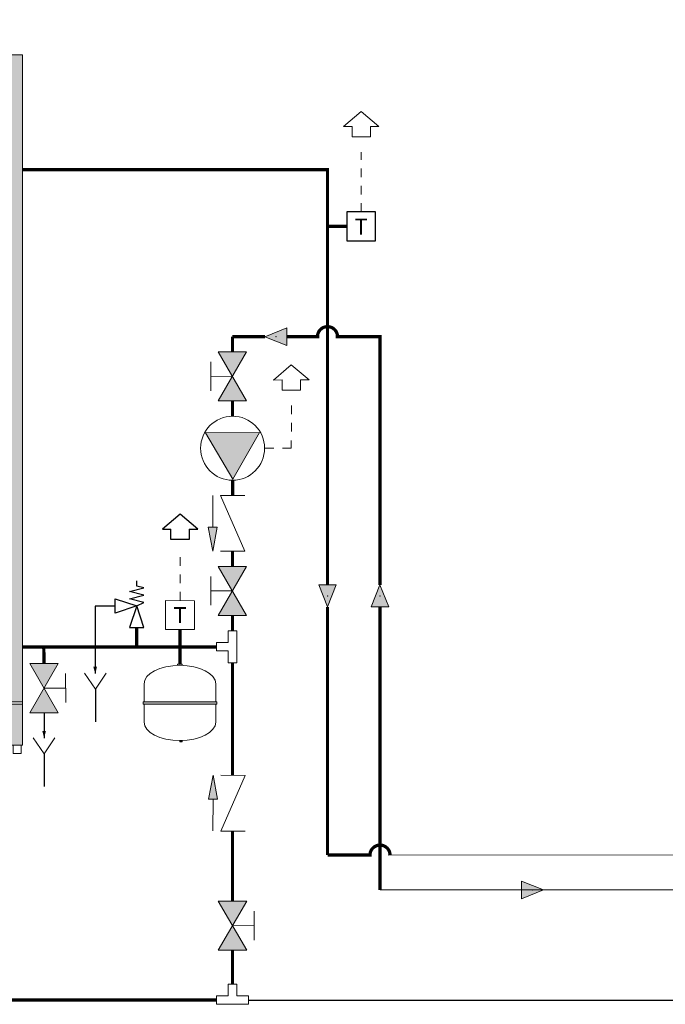
# Model space of a CAD drawing. Units: millimetres. Extents: x 31402 to 31756, y 24717 to 24901.
# Drawn here: x 31536 to 31595, y 24719 to 24809 of the extents above; entities that cross this region are included whole.
import ezdxf
from ezdxf.enums import TextEntityAlignment as Align

# ---------------------------------------------------------------- set-up
doc = ezdxf.new("R2010")
doc.units = ezdxf.units.MM
for name, pattern in [('ACAD_ISO03W100', [30, 12, -18]), ('CONTINUA', [2, 1, 1]), ('HIDDEN', [0.2, 0.1, -0.1]), ('INGOMBRO', [0.2, 0.1, -0.1])]:
    doc.linetypes.add(name, pattern=pattern)
doc.layers.add('-RB-BLOCCHI', color=7, linetype='Continuous')
for name, color, linetype, true_color in [('02-mandata', 7, 'Continuous', 0xc7362c), ('02-ricircolo', 7, 'CONTINUA', 0xc9651f), ('02-ritorno', 7, 'CONTINUA', 0x3c9edc)]:
    doc.layers.add(name, color=color, linetype=linetype, true_color=true_color)
for name, color, linetype, lineweight in [('03b_Dispositivi di Misura', 7, 'Continuous', 5), ('03c_Simboli_idraulici', 7, 'Continuous', 9), ('CLIMA_Ritorno frigo', 113, 'Continuous', 25)]:
    doc.layers.add(name, color=color, linetype=linetype, lineweight=lineweight)
doc.styles.add('ARIAL', font='arial.ttf', dxfattribs={"height": 10})

# ---------------------------------------------------------------- blocks, each defined once
blk = doc.blocks.new('Coil Master 02')
at = {"layer": '02-ricircolo', "linetype": 'CONTINUA', "lineweight": 18, "ltscale": 10}
h = blk.add_hatch(color=7, dxfattribs=at)
h.dxf.hatch_style = 1
h.paths.add_polyline_path([(14.812, 414.72), (14.804, 414.72), (14.762, 414.716), (14.725, 414.706), (14.696, 414.693), (14.668, 414.668), (14.802, 414.666), (14.845, 414.661), (14.876, 414.644), (14.887, 414.63), (14.894, 414.589), (14.894, 414.572), (14.867, 414.564), (14.828, 414.556), (14.779, 414.549), (14.757, 414.546), (14.722, 414.539), (14.71, 414.536), (14.894, 414.521), (14.894, 414.497), (14.892, 414.467), (14.884, 414.432), (14.872, 414.414), (14.841, 414.388), (14.815, 414.377), (14.899, 414.377), (14.901, 414.367), (14.912, 414.329), (14.98, 414.329), (14.976, 414.338), (14.964, 414.376), (14.962, 414.395), (14.96, 414.433), (14.96, 414.489), (14.96, 414.576), (14.959, 414.601), (14.956, 414.635), (14.954, 414.645), (14.936, 414.679), (14.928, 414.688), (14.891, 414.708), (14.856, 414.717)])
h.paths.add_polyline_path([(14.668, 414.668), (14.653, 414.642), (14.64, 414.602), (14.703, 414.594), (14.713, 414.622), (14.736, 414.651), (14.758, 414.661), (14.802, 414.666)])
h.paths.add_polyline_path([(14.71, 414.536), (14.675, 414.518), (14.667, 414.512), (14.641, 414.481), (14.636, 414.469), (14.629, 414.43), (14.629, 414.42), (14.639, 414.383), (14.662, 414.352), (14.774, 414.371), (14.75, 414.374), (14.717, 414.389), (14.71, 414.396), (14.698, 414.432), (14.706, 414.463), (14.732, 414.484), (14.744, 414.488), (14.788, 414.497), (14.822, 414.502), (14.863, 414.511), (14.894, 414.521)])
h.paths.add_polyline_path([(14.815, 414.377), (14.774, 414.371), (14.662, 414.352), (14.68, 414.339), (14.715, 414.325), (14.759, 414.321), (14.792, 414.323), (14.83, 414.333), (14.832, 414.333), (14.865, 414.351), (14.899, 414.377)])
h.paths.add_polyline_path([(15.125, 414.711), (15.06, 414.711), (15.06, 414.329), (15.125, 414.329)])
h.paths.add_polyline_path([(15.125, 414.856), (15.06, 414.856), (15.06, 414.782), (15.125, 414.782)])
h.paths.add_polyline_path([(15.377, 414.72), (15.362, 414.719), (15.323, 414.712), (15.286, 414.697), (15.273, 414.689), (15.38, 414.666), (15.4, 414.664), (15.435, 414.647), (15.451, 414.628), (15.467, 414.589), (15.529, 414.599), (15.522, 414.625), (15.505, 414.661), (15.479, 414.689), (15.456, 414.703), (15.42, 414.716)])
h.paths.add_polyline_path([(15.273, 414.689), (15.245, 414.662), (15.224, 414.627), (15.214, 414.6), (15.206, 414.562), (15.203, 414.519), (15.206, 414.474), (15.215, 414.435), (15.23, 414.401), (15.251, 414.372), (15.376, 414.374), (15.366, 414.374), (15.33, 414.384), (15.299, 414.409), (15.283, 414.436), (15.273, 414.473), (15.27, 414.521), (15.273, 414.566), (15.283, 414.603), (15.3, 414.632), (15.308, 414.639), (15.34, 414.66), (15.38, 414.666)])
h.paths.add_polyline_path([(15.472, 414.469), (15.472, 414.468), (15.46, 414.426), (15.44, 414.397), (15.416, 414.381), (15.376, 414.374), (15.251, 414.372), (15.266, 414.357), (15.299, 414.337), (15.335, 414.325), (15.377, 414.321), (15.413, 414.324), (15.45, 414.337), (15.482, 414.358), (15.507, 414.385), (15.525, 414.42), (15.536, 414.461)])
at = {"layer": '03c_Simboli_idraulici', "linetype": 'CONTINUA', "lineweight": 18, "ltscale": 10}
h = blk.add_hatch(color=9, dxfattribs=at)
h.dxf.hatch_style = 1
edge = h.paths.add_edge_path()
edge.add_spline(control_points=[(8.339, 418.584), (8.339, 418.58), (8.339, 418.545), (8.339, 418.545), (15.372, 418.527), (16.045, 418.527), (16.208, 417.968), (15.991, 417.261), (15.12, 417.338), (14.107, 417.372), (13.477, 417.38), (13.417, 416.596), (13.441, 415.695), (13.446, 414.18), (14.438, 413.957), (15.176, 414.037), (15.525, 413.658), (15.47, 413.371), (15.481, 413.061), (15.425, 407.984), (15.55, 403.016), (15.654, 397.471), (16.443, 396.89), (16.931, 395.938), (17.325, 394.796), (16.422, 393.745), (14.834, 394.19), (13.541, 394.797), (11.979, 394.735), (11.644, 393.889), (11.609, 393.491), (11.605, 393.415)], knot_values=[1.655869, 1.655869, 1.655869, 1.655869, 1.982801, 5.241865, 5.489087, 5.603493, 9.459028, 12.978095, 18.419503, 21.597101, 26.029285, 28.202973, 37.526379, 41.719254, 47.211796, 50.768854, 52.25118, 53.855401, 54.742904, 56.808379, 127.511939, 130.060141, 134.346537, 140.4411, 146.038222, 150.234043, 157.708588, 166.77767, 172.590437, 177.24499, 178.354268, 178.354268, 178.354268, 178.354268], degree=3, periodic=0)
edge.add_line((11.605, 393.415), (22.728, 393.415))
edge.add_line((22.728, 393.415), (22.728, 418.779))
edge.add_line((22.728, 418.779), (22.728, 423.188))
edge.add_spline(control_points=[(22.728, 423.188), (15.578, 423.188), (11.981, 423.188), (10.171, 423.188)], knot_values=[198.524527, 198.524527, 198.524527, 198.524527, 203.25217, 203.25217, 203.25217, 203.25217], degree=3, periodic=0)
edge.add_spline(control_points=[(10.171, 423.188), (8.339, 423.188), (8.339, 423.188), (8.339, 423.188), (8.339, 423.188)], knot_values=[193.736112, 193.736112, 193.736112, 193.736112, 198.522606, 198.524527, 198.524527, 198.524527, 198.524527], degree=3, periodic=0)
edge.add_spline(control_points=[(8.339, 423.188), (8.339, 423.188), (8.339, 423.188), (8.339, 422.487), (8.339, 422.112)], knot_values=[187.72735, 187.72735, 187.72735, 187.72735, 191.099056, 193.736112, 193.736112, 193.736112, 193.736112], degree=3, periodic=0)
edge.add_spline(control_points=[(8.339, 422.112), (8.339, 421.045), (8.339, 419.434), (8.339, 418.831)], knot_values=[180.227714, 180.227714, 180.227714, 180.227714, 187.72735, 187.72735, 187.72735, 187.72735], degree=3, periodic=0)
edge.add_spline(control_points=[(8.339, 418.831), (8.339, 418.741), (8.339, 418.628), (8.339, 418.593), (8.339, 418.584)], knot_values=[178.354268, 178.354268, 178.354268, 178.354268, 179.474057, 180.227714, 180.227714, 180.227714, 180.227714], degree=3, periodic=0)
h.paths.add_polyline_path([(17.244, 417.151), (17.244, 415.184), (13.823, 415.184), (13.823, 417.151)], flags=16)
h.paths.add_polyline_path([(16.318, 417.116), (16.318, 415.22), (13.856, 415.22), (13.856, 417.116)], flags=0)
h.paths.add_polyline_path([(17.142, 416.168, -1), (16.453, 416.168, -1)], flags=0)
h.paths.add_polyline_path([(17.122, 416.168, -1), (16.473, 416.168, -1)], flags=0)
h.paths.add_polyline_path([(16.67, 414.548, -0.658958), (16.162, 414.33, -0.648754), (15.661, 414.554, -0.658958), (16.169, 414.772, -0.648754)], flags=16)
at = {"layer": '03c_Simboli_idraulici', "linetype": 'Continuous'}
h = blk.add_hatch(color=251, dxfattribs=at)
h.dxf.hatch_style = 1
h.paths.add_polyline_path([(13.856, 417.116), (16.318, 417.116), (16.318, 415.22), (13.856, 415.22)])
h = blk.add_hatch(color=251, dxfattribs=at)
h.dxf.hatch_style = 1
edge = h.paths.add_edge_path()
edge.add_arc((16.798, 416.168), 0.324, 0, 360)
at = {"layer": '03c_Simboli_idraulici', "true_color": 0x000000}
h = blk.add_hatch(color=18, dxfattribs=at)
h.dxf.hatch_style = 1
edge = h.paths.add_edge_path()
edge.add_arc((15.962, 414.554), 0.301, 0, 360)
h = blk.add_hatch(color=18, dxfattribs=at)
h.dxf.hatch_style = 1
edge = h.paths.add_edge_path()
edge.add_arc((16.369, 414.548), 0.301, 0, 360)
at = {"layer": '03c_Simboli_idraulici', "linetype": 'Continuous'}
h = blk.add_hatch(color=252, dxfattribs=at)
h.dxf.hatch_style = 1
h.paths.add_polyline_path([(8.339, 393.306), (8.339, 391.424), (22.728, 391.424), (22.728, 393.306)])
at = {"layer": '03c_Simboli_idraulici', "color": 7, "linetype": 'INGOMBRO', "ltscale": 3}
for p, q in [((8.796, 418.549), (8.792, 411.839)), ((8.792, 411.874), (8.781, 393.415))]:
    blk.add_line(p, q, dxfattribs=at)
at = {"layer": '03c_Simboli_idraulici', "color": 7, "linetype": 'Continuous'}
for p, q in [((16.351, 417.151), (16.351, 415.184)), ((8.339, 393.415), (22.728, 393.415)), ((8.339, 393.306), (22.728, 393.306))]:
    blk.add_line(p, q, dxfattribs=at)
at = {"layer": '03c_Simboli_idraulici', "color": 7, "linetype": 'HIDDEN'}
for p, q in [((12.139, 416.405), (12.349, 416.405)), ((12.139, 415.803), (12.349, 415.803)), ((12.139, 396.836), (12.349, 396.836)), ((12.139, 396.234), (12.349, 396.234))]:
    blk.add_line(p, q, dxfattribs=at)
at = {"layer": '03c_Simboli_idraulici', "color": 7, "linetype": 'INGOMBRO'}
for p, q in [((12.349, 416.405), (12.913, 416.405)), ((12.349, 415.803), (12.913, 415.803)), ((12.349, 396.836), (12.913, 396.836)), ((12.349, 396.234), (12.913, 396.234))]:
    blk.add_line(p, q, dxfattribs=at)
at = {"layer": '03c_Simboli_idraulici', "color": 7, "linetype": 'Continuous'}
for points in [[(18.518, 424.747), (21.393, 424.747), (21.393, 423.188), (18.518, 423.188)], [(8.339, 423.188), (22.728, 423.188), (22.728, 391.424), (8.339, 391.424)], [(13.823, 417.151), (17.244, 417.151), (17.244, 415.184), (13.823, 415.184)], [(8.403, 391.424), (8.781, 391.424), (8.781, 391.031), (8.403, 391.031)], [(14.588, 391.424), (16.479, 391.424), (16.101, 391.031), (14.966, 391.031)], [(22.664, 391.424), (22.286, 391.424), (22.286, 391.031), (22.664, 391.031)]]:
    blk.add_lwpolyline(points, close=True, dxfattribs=at)
at = {"layer": '03c_Simboli_idraulici', "color": 7, "linetype": 'CONTINUA'}
blk.add_lwpolyline([(18.992, 424.747), (18.992, 424.812), (20.919, 424.812), (20.919, 424.747)], dxfattribs=at)
at = {"layer": '03c_Simboli_idraulici', "color": 7, "linetype": 'INGOMBRO', "ltscale": 3}
for points in [[(18.992, 423.188), (18.992, 424.602)], [(20.919, 424.602), (20.919, 423.188)], [(15.47, 411.873), (8.792, 411.874)]]:
    blk.add_lwpolyline(points, dxfattribs=at)
at = {"layer": '03c_Simboli_idraulici', "color": 7, "linetype": 'Continuous'}
for points in [[(17.643, 423.188), (22.268, 423.188)], [(11.605, 393.415), (10.386, 393.415), (10.386, 418.541)]]:
    blk.add_lwpolyline(points, dxfattribs=at)
at = {"layer": '03c_Simboli_idraulici', "color": 146, "linetype": 'Continuous', "true_color": 0x105689}
blk.add_lwpolyline([(22.728, 418.779), (22.728, 393.415), (11.605, 393.415)], dxfattribs=at)
at = {"layer": '03c_Simboli_idraulici', "color": 8, "linetype": 'Continuous'}
blk.add_lwpolyline([(13.856, 417.116), (16.318, 417.116), (16.318, 415.22), (13.856, 415.22)], close=True, dxfattribs=at)
at = {"layer": '03c_Simboli_idraulici', "color": 255, "const_width": 0.0211}
for points in [[(15.791, 414.423), (15.959, 414.673), (16.126, 414.423)], [(16.369, 414.673), (16.369, 414.423)]]:
    blk.add_lwpolyline(points, dxfattribs=at)
at = {"layer": '03c_Simboli_idraulici', "color": 153, "linetype": 'INGOMBRO', "ltscale": 2, "true_color": 0x3c9edc}
for points in [[(12.139, 396.836, 1.011728), (12.132, 396.234, 0.976949)], [(12.139, 396.836, -1.011728), (12.132, 396.234, -0.976949)]]:
    blk.add_lwpolyline(points, format="xyb", dxfattribs=at)
at = {"layer": '03c_Simboli_idraulici', "color": 7, "linetype": 'INGOMBRO'}
for centre in [(15.533, 417.905), (15.533, 395.163)]:
    blk.add_circle(centre, 0.459, dxfattribs=at)
at = {"layer": '03c_Simboli_idraulici', "color": 22, "linetype": 'INGOMBRO', "ltscale": 2, "true_color": 0xc7362c}
blk.add_circle((15.533, 417.905), 0.376, dxfattribs=at)
at = {"layer": '03c_Simboli_idraulici', "color": 7, "linetype": 'Continuous'}
blk.add_circle((16.798, 416.168), 0.345, dxfattribs=at)
at = {"layer": '03c_Simboli_idraulici', "color": 251, "linetype": 'Continuous'}
blk.add_circle((16.798, 416.168), 0.324, dxfattribs=at)
at = {"layer": '03c_Simboli_idraulici', "color": 255}
for centre in [(15.962, 414.554), (16.369, 414.548)]:
    blk.add_circle(centre, 0.301, dxfattribs=at)
at = {"layer": '03c_Simboli_idraulici', "color": 153, "linetype": 'INGOMBRO', "ltscale": 2, "true_color": 0x3c9edc}
blk.add_circle((15.533, 395.163), 0.376, dxfattribs=at)
at = {"layer": '03c_Simboli_idraulici', "color": 7, "linetype": 'INGOMBRO'}
for centre, radius, start, end in [((12.139, 416.104), 0.367, 55.1342, 304.8658), ((12.913, 416.104), 0.301, 270, 90), ((12.139, 396.535), 0.367, 55.1342, 304.8658), ((12.913, 396.535), 0.301, 270, 90)]:
    blk.add_arc(centre, radius, start, end, dxfattribs=at)
at = {"layer": '03c_Simboli_idraulici', "color": 22, "linetype": 'INGOMBRO', "ltscale": 2, "true_color": 0xc7362c}
for start, end in [(90, 270), (270, 90)]:
    blk.add_arc((12.139, 416.104), 0.301, start, end, dxfattribs=at)
at = {"layer": '03c_Simboli_idraulici', "color": 7, "linetype": 'Continuous'}
blk.add_open_spline([(11.605, 393.415), (11.609, 393.491), (11.644, 393.889), (11.979, 394.735), (13.541, 394.797), (14.834, 394.19), (16.422, 393.745), (17.325, 394.796), (16.931, 395.938), (16.443, 396.89), (15.654, 397.471), (15.55, 403.016), (15.425, 407.984), (15.481, 413.061), (15.47, 413.371), (15.525, 413.658), (15.176, 414.037), (14.438, 413.957), (13.446, 414.18), (13.441, 415.695), (13.417, 416.596), (13.477, 417.38), (14.107, 417.372), (15.12, 417.338), (15.991, 417.261), (16.208, 417.968), (16.045, 418.527), (15.372, 418.527), (8.339, 418.545), (8.339, 418.545), (8.339, 418.727), (8.339, 423.188), (8.339, 423.188), (8.339, 423.188), (22.728, 423.188)], degree=3, knots=[1.655869, 1.655869, 1.655869, 1.655869, 2.765148, 7.419701, 13.232468, 22.301549, 29.776094, 33.971916, 39.569038, 45.663601, 49.949996, 52.498199, 123.201759, 125.267233, 126.154736, 127.758958, 129.241283, 132.798342, 138.290883, 142.483759, 151.807165, 153.980853, 158.413036, 161.590634, 167.032043, 170.55111, 174.406645, 174.521051, 174.768273, 178.027336, 179.107925, 190.364406, 193.738033, 203.25217, 203.25217, 203.25217, 203.25217], dxfattribs=at)
blk = doc.blocks.new('Rete di SCARICO')
at = {"layer": '-RB-BLOCCHI', "color": 7}
blk.add_lwpolyline([(1634.01, 657.64), (1634.01, 654.94)], dxfattribs=at)
at = {"color": 7}
blk.add_lwpolyline([(1633.11, 658.99), (1634.01, 657.64), (1634.91, 658.99)], dxfattribs=at)
blk = doc.blocks.new('Vaso Espansione')
at = {"layer": '03c_Simboli_idraulici', "linetype": 'Continuous', "ltscale": 100}
h = blk.add_hatch(color=7, dxfattribs=at)
h.dxf.hatch_style = 1
h.paths.add_polyline_path([(-70921.2, -17342.4), (-70691.4, -17342.4), (-70691.4, -17349.9), (-70921.2, -17349.9)])
at = {"layer": '03c_Simboli_idraulici', "linetype": 'Continuous', "lineweight": 20, "ltscale": 100}
h = blk.add_hatch(color=7, dxfattribs=at)
h.dxf.hatch_style = 1
edge = h.paths.add_edge_path()
edge.add_line((-70799.7, -17468.1), (-70799.7, -17463.6))
edge.add_ellipse((-70806.3, -17405.9), major_axis=(-112, 0), ratio=0.516417, start_angle=89.966, end_angle=93.375, ccw=False)
edge.add_line((-70806.4, -17463.7), (-70806.4, -17468.1))
edge.add_line((-70806.4, -17468.1), (-70799.7, -17468.1))
at = {"layer": '03c_Simboli_idraulici', "color": 7, "lineweight": 18}
for p, q in [((-70918.3, -17342.4), (-70918.3, -17286.4)), ((-70694.3, -17342.4), (-70694.3, -17286.4)), ((-70918.3, -17349.9), (-70918.3, -17405.9)), ((-70694.3, -17349.9), (-70694.3, -17405.9))]:
    blk.add_line(p, q, dxfattribs=at)
at = {"layer": '03c_Simboli_idraulici', "color": 7, "lineweight": 20}
for p, q in [((-70691.4, -17342.4), (-70921.2, -17342.4)), ((-70921.2, -17342.4), (-70921.2, -17349.9)), ((-70691.4, -17342.4), (-70691.4, -17349.9))]:
    blk.add_line(p, q, dxfattribs=at)
at = {"layer": '03c_Simboli_idraulici', "color": 7, "lineweight": 18}
blk.add_lwpolyline([(-70813.5, -17228.7), (-70813.5, -17225.3), (-70799.1, -17225.3), (-70799.1, -17228.7)], dxfattribs=at)
at = {"layer": '03c_Simboli_idraulici', "color": 7, "linetype": 'Continuous', "lineweight": 18}
blk.add_lwpolyline([(-70921.2, -17342.4), (-70691.4, -17342.4), (-70691.4, -17349.9), (-70921.2, -17349.9)], close=True, dxfattribs=at)
at = {"layer": '03c_Simboli_idraulici', "color": 7, "lineweight": 20}
blk.add_lwpolyline([(-70799.7, -17463.6), (-70799.7, -17468.1), (-70806.4, -17468.1), (-70806.4, -17463.7)], dxfattribs=at)
at = {"layer": '03c_Simboli_idraulici', "color": 7, "lineweight": 18}
blk.add_ellipse((-70806.3, -17286.4), major_axis=(-112, 0), ratio=0.516417, start_param=3.141593, end_param=6.283185, dxfattribs=at)
at = {"layer": '03c_Simboli_idraulici', "color": 7, "lineweight": 18, "extrusion": (0, 0, -1)}
blk.add_ellipse((-70806.3, -17405.9), major_axis=(-112, 0), ratio=0.516417, start_param=3.141593, end_param=6.283185, dxfattribs=at)
blk = doc.blocks.new('Valvola scarico 01')
at = {"layer": '03c_Simboli_idraulici'}
h = blk.add_hatch(color=7, dxfattribs=at)
h.dxf.hatch_style = 1
h.paths.add_polyline_path([(-63017.8, -5509), (-62941.1, -5464.8), (-63017.8, -5420.5)])
h.paths.add_polyline_path([(-62941.1, -5464.8), (-62864.4, -5509), (-62864.4, -5420.5)])
at = {"layer": '03c_Simboli_idraulici', "color": 7, "lineweight": 18}
for p, q in [((-62895.7, -5397.5), (-62985.7, -5397)), ((-62941.1, -5464.8), (-62940.7, -5397.3)), ((-63017.8, -5420.5), (-63017.8, -5509)), ((-63017.8, -5509), (-62864.4, -5420.5)), ((-62864.4, -5509), (-63017.8, -5420.5)), ((-62864.4, -5420.5), (-62864.4, -5509))]:
    blk.add_line(p, q, dxfattribs=at)
blk = doc.blocks.new('Valvola RITEGNO')
at = {"linetype": 'CONTINUA', "ltscale": 10}
h = blk.add_hatch(color=7, dxfattribs=at)
h.dxf.hatch_style = 1
h.paths.add_polyline_path([(-72908.9, -11804.6), (-72922.9, -11729.4), (-72937, -11804.6)])
at = {"layer": '03c_Simboli_idraulici', "color": 7, "lineweight": 18}
for p, q in [((-72898.6, -11903.8), (-72822.5, -11729.4)), ((-72822.5, -11729.4), (-72898.6, -11729.4)), ((-72922.9, -11903.8), (-72922.9, -11804.6)), ((-72822.5, -11903.8), (-72898.6, -11903.8))]:
    blk.add_line(p, q, dxfattribs=at)
at = {"layer": '03c_Simboli_idraulici', "color": 7, "linetype": 'CONTINUA', "lineweight": 18}
blk.add_lwpolyline([(-72908.9, -11804.6), (-72922.9, -11729.4), (-72937, -11804.6)], close=True, dxfattribs=at)
blk = doc.blocks.new('Pompa Tecnica')
at = {"layer": '03c_Simboli_idraulici', "linetype": 'CONTINUA', "lineweight": 18, "true_color": 0x136734}
h = blk.add_hatch(color=116, dxfattribs=at)
h.dxf.hatch_style = 1
h.paths.add_polyline_path([(-66228, -4351.1), (-66082.5, -4267.1), (-66082.5, -4435.1)])
at = {"layer": '03c_Simboli_idraulici', "color": 116, "linetype": 'CONTINUA', "lineweight": 18, "true_color": 0x136734}
blk.add_lwpolyline([(-66228, -4351.1), (-66082.5, -4267.1), (-66082.5, -4435.1)], close=True, dxfattribs=at)
at = {"layer": '03c_Simboli_idraulici', "linetype": 'CONTINUA', "lineweight": 18}
blk.add_circle((-66131, -4351.1), 100, dxfattribs=at)
blk = doc.blocks.new('Valvola Isolamento')
at = {"layer": '03c_Simboli_idraulici', "lineweight": 18, "true_color": 0x636466}
h = blk.add_hatch(color=251, dxfattribs=at)
h.dxf.hatch_style = 1
h.paths.add_polyline_path([(-71434.9, -5398), (-71358.2, -5353.7), (-71434.9, -5309.4)])
h.paths.add_polyline_path([(-71358.2, -5353.7), (-71281.5, -5398), (-71281.5, -5309.4)])
at = {"layer": '03c_Simboli_idraulici', "color": 7, "lineweight": 18}
for p, q in [((-71312.8, -5286.5), (-71402.8, -5286)), ((-71358.2, -5353.7), (-71357.8, -5286.2))]:
    blk.add_line(p, q, dxfattribs=at)
at = {"layer": '03c_Simboli_idraulici', "lineweight": 18}
for p, q in [((-71434.9, -5309.4), (-71434.9, -5398)), ((-71434.9, -5398), (-71281.5, -5309.4)), ((-71281.5, -5398), (-71434.9, -5309.4)), ((-71281.5, -5309.4), (-71281.5, -5398))]:
    blk.add_line(p, q, dxfattribs=at)
blk = doc.blocks.new('Trasm Temperatura')
at = {"layer": '03c_Simboli_idraulici', "color": 7, "linetype": 'CONTINUA', "lineweight": 18}
blk.add_lwpolyline([(118.544, 433.384), (117.216, 433.388), (117.22, 434.716), (118.548, 434.712), (118.544, 433.384)], dxfattribs=at)
at = {"layer": '03c_Simboli_idraulici', "linetype": 'CONTINUA', "lineweight": 18, "style": 'ARIAL'}
blk.add_text('T', height=0.736, dxfattribs=at).set_placement((117.881, 433.68), align=Align.CENTER)
blk = doc.blocks.new('Freccia Rossa')
at = {"layer": '02-mandata', "linetype": 'CONTINUA', "lineweight": 18}
h = blk.add_hatch(color=256, dxfattribs=at)
h.dxf.hatch_style = 1
h.paths.add_polyline_path([(54.484, 413.904), (55.495, 414.308), (54.484, 414.712)])
blk.add_lwpolyline([(54.484, 413.904), (55.495, 414.308), (54.484, 414.712)], close=True, dxfattribs=at)
blk.add_point((54.99, 414.308), dxfattribs=at)
blk.add_point((54.99, 414.308), dxfattribs=at)
blk = doc.blocks.new('Freccia AZZURRA')
at = {"layer": '02-ritorno', "linetype": 'CONTINUA', "lineweight": 18}
h = blk.add_hatch(color=256, dxfattribs=at)
h.dxf.hatch_style = 1
h.paths.add_polyline_path([(54.484, 409.059), (55.495, 409.463), (54.484, 409.867)])
blk.add_lwpolyline([(54.484, 409.059), (55.495, 409.463), (54.484, 409.867)], close=True, dxfattribs=at)
blk.add_point((54.99, 409.463), dxfattribs=at)
blk.add_point((54.99, 409.463), dxfattribs=at)
blk = doc.blocks.new('Giunto a T')
at = {"layer": '03c_Simboli_idraulici', "color": 7, "linetype": 'CONTINUA', "lineweight": 18}
blk.add_lwpolyline([(37.178, 408.929), (37.178, 409.473), (36.634, 409.473), (36.634, 409.862), (37.178, 409.862), (37.178, 410.406), (37.567, 410.406), (37.567, 408.929), (37.178, 408.929)], dxfattribs=at)

msp = doc.modelspace()

# ---------------------------------------------------------------- linework, layer by layer
at = {"linetype": 'Continuous', "ltscale": 100}
for p, q in [((31543.029, 24755.381), (31543.023, 24749.177)), ((31544.854, 24755.383), (31543.031, 24755.381))]:
    msp.add_line(p, q, dxfattribs=at)
at = {"color": 252, "linetype": 'CONTINUA', "lineweight": 18, "true_color": 0x939598}
for points in [[(31568.352, 24799.521), (31569.139, 24799.521), (31567.506, 24800.908), (31565.873, 24799.521), (31566.66, 24799.521)], [(31568.352, 24799.521), (31568.352, 24798.578), (31566.66, 24798.578), (31566.66, 24799.521)], [(31560.226, 24776.19), (31559.439, 24776.182), (31561.058, 24777.586), (31562.705, 24776.215), (31561.918, 24776.207)], [(31560.226, 24776.19), (31560.236, 24775.247), (31561.927, 24775.264), (31561.918, 24776.207)]]:
    msp.add_lwpolyline(points, dxfattribs=at)
at = {"color": 7, "linetype": 'Continuous'}
for points in [[(31566.182, 24789.005), (31568.832, 24789.005), (31568.832, 24791.655), (31566.182, 24791.655), (31566.182, 24789.005)], [(31546.842, 24755.384), (31547.505, 24755.716), (31546.179, 24756.047), (31547.505, 24756.378), (31546.179, 24756.71), (31547.505, 24757.041), (31546.842, 24757.207), (31546.842, 24757.704)]]:
    msp.add_lwpolyline(points, dxfattribs=at)
at = {"color": 153, "linetype": 'CONTINUA', "lineweight": 18, "true_color": 0x3c9edc, "const_width": 0.3}
msp.add_lwpolyline([(31565.326, 24780.175, 1), (31563.48, 24780.178, 1)], format="xyb", dxfattribs=at)
at = {"color": 252, "linetype": 'CONTINUA', "ltscale": 5, "true_color": 0x939598}
for points in [[(31551.682, 24762.449), (31552.469, 24762.449), (31550.836, 24763.836), (31549.203, 24762.449), (31549.991, 24762.449)], [(31551.682, 24762.449), (31551.682, 24761.506), (31549.991, 24761.506), (31549.991, 24762.449)]]:
    msp.add_lwpolyline(points, dxfattribs=at)
at = {"color": 7, "linetype": 'Continuous'}
for points in [[(31544.854, 24754.722), (31544.854, 24756.047), (31546.842, 24755.384)], [(31546.179, 24753.397), (31547.504, 24753.397), (31546.842, 24755.384)]]:
    msp.add_lwpolyline(points, close=True, dxfattribs=at)
msp.add_lwpolyline([(31538.318, 24745.562), (31538.318, 24743.221)])
at = {"linetype": 'Continuous', "ltscale": 100}
for points in [[(31543.186, 24749.789), (31542.854, 24749.786), (31543.026, 24749.125)], [(31538.483, 24743.884), (31538.152, 24743.884), (31538.318, 24743.221)]]:
    msp.add_solid(points, dxfattribs=at)
at = {"layer": '02-mandata', "linetype": 'CONTINUA', "lineweight": 18}
msp.add_line((31570, 24732.45), (31598.76, 24732.466), dxfattribs=at)
for points, const_width in [([(31536.34, 24795.54), (31540.139, 24795.54)], 0.294), ([(31540.139, 24795.54), (31564.405, 24795.54), (31564.405, 24785.119)], 0.294), ([(31566.182, 24790.33), (31564.405, 24790.33)], 0.294), ([(31564.405, 24785.119), (31564.405, 24757.323)], 0.294), ([(31564.405, 24755.301), (31564.405, 24732.457)], 0.294), ([(31568.476, 24732.45), (31564.405, 24732.457)], 0.3)]:
    msp.add_lwpolyline(points, dxfattribs=dict(at, const_width=const_width))
msp.add_lwpolyline([(31570.159, 24732.448, 0.3, 0.3, 1), (31568.313, 24732.451, 0.294, 0.294, 1)], format="xyseb", dxfattribs=at)
at = {"layer": '02-ritorno', "linetype": 'CONTINUA', "lineweight": 18}
msp.add_line((31569.236, 24729.254), (31605.967, 24729.242), dxfattribs=at)
at = {"layer": '02-ritorno'}
for p, q in [((31557.136, 24719.106), (31559.356, 24719.106)), ((31559.356, 24719.106), (31729.817, 24719.106))]:
    msp.add_line(p, q, dxfattribs=at)
at = {"layer": '02-ritorno', "linetype": 'CONTINUA', "lineweight": 18, "const_width": 0.3}
for points in [[(31555.658, 24778.773), (31555.658, 24780.175)], [(31555.658, 24780.175), (31558.639, 24780.175)], [(31560.662, 24780.175), (31563.643, 24780.175)], [(31565.166, 24780.175), (31569.236, 24780.175), (31569.236, 24757.323)], [(31555.658, 24772.854), (31555.658, 24774.256)], [(31555.675, 24765.563), (31555.675, 24766.965)], [(31555.659, 24759.028), (31555.659, 24760.429)], [(31569.236, 24755.301), (31569.236, 24729.254)], [(31555.659, 24753.109), (31555.659, 24754.51)], [(31550.819, 24751.619), (31550.824, 24753.218)], [(31543.222, 24751.619), (31536.34, 24751.619)], [(31538.285, 24751.619), (31538.318, 24750.08)], [(31554.182, 24751.619), (31543.222, 24751.619)], [(31550.819, 24751.619), (31550.819, 24750.019)], [(31555.659, 24750.155), (31555.659, 24739.798)], [(31555.659, 24734.664), (31555.659, 24728.208)], [(31555.659, 24723.69), (31555.659, 24720.584)], [(31519.089, 24719.106), (31554.182, 24719.106)]]:
    msp.add_lwpolyline(points, dxfattribs=at)
at = {"layer": '02-ritorno', "linetype": 'CONTINUA', "const_width": 0.3}
msp.add_lwpolyline([(31546.842, 24753.397), (31546.842, 24751.619)], dxfattribs=at)
at = {"layer": 'CLIMA_Ritorno frigo', "color": 252, "linetype": 'INGOMBRO', "lineweight": 20, "ltscale": 8, "true_color": 0x939598}
for p, q in [((31567.507, 24791.655), (31567.506, 24797.154)), ((31550.848, 24755.875), (31550.836, 24760.082))]:
    msp.add_line(p, q, dxfattribs=at)
msp.add_lwpolyline([(31561.081, 24773.832), (31561.072, 24769.924), (31558.61, 24769.924)], dxfattribs=at)

# ---------------------------------------------------------------- block references
for name, p, xscale, yscale, zscale, rotation in [('Valvola Isolamento', (31398.003, 26877.86), 0.0294478527607362, 0.0294478527607362, 0.0294478527607362, 90), ('Pompa Tecnica', (31417.864, 26716.664), 0.0294478527607362, 0.0294478527607362, 0.0294478527607362, 90.284599597224), ('Valvola RITEGNO', (33701.273, 24415.094), -0.0294478527607362, 0.0294478527607362, 0.0294478527607362, 180.0018822243438), ('Valvola Isolamento', (31398.003, 26858.114), 0.0294478527607362, 0.0294478527607362, 0.0294478527607362, 90), ('Valvola scarico 01', (31699.243, 26601.301), -0.0294478527607362, 0.0294478527607362, 0.0294478527607362, 270), ('Vaso Espansione', (33635.814, 25257.671), 0.0294478527607362, 0.0294478527607362, 0.0294478527607362, 0.0111257906968947), ('Valvola RITEGNO', (33703.013, 25074.409), 0.02944785276073617, 0.02944785276073617, 0.02944785276073617, 359.7118570260807)]:
    msp.add_blockref(name, p, dxfattribs=dict(xscale=xscale, yscale=yscale, zscale=zscale, rotation=rotation))
at = {"layer": '02-mandata', "linetype": 'CONTINUA', "lineweight": 18, "xscale": 2, "yscale": 2, "zscale": 2, "rotation": 270}
msp.add_blockref('Freccia Rossa', (30735.788, 24866.291), dxfattribs=at)
at = {"layer": '02-ricircolo', "linetype": 'CONTINUA', "lineweight": 18, "xscale": 2, "yscale": 2, "zscale": 2}
for name, p in [('Coil Master 02', (31490.885, 23959.73)), ('Giunto a T', (31480.914, 23932.296))]:
    msp.add_blockref(name, p, dxfattribs=at)
at = {"layer": '02-ricircolo', "linetype": 'CONTINUA', "lineweight": 18, "xscale": -2, "yscale": 2, "zscale": 2, "rotation": 90.00000018047588}
msp.add_blockref('Giunto a T', (32374.994, 24793.851), dxfattribs=at)
at = {"layer": '02-ritorno', "linetype": 'CONTINUA', "lineweight": 18, "xscale": 2, "yscale": 2, "zscale": 2, "rotation": 180}
msp.add_blockref('Freccia AZZURRA', (31669.63, 25599.1), dxfattribs=at)
at = {"layer": '03b_Dispositivi di Misura', "xscale": 1.104294478527607, "yscale": 1.104294478527607, "zscale": 1.104294478527607, "rotation": 0.01112579069689469}
msp.add_blockref('Rete di SCARICO', (29738.754, 24021.138), dxfattribs=at)
at = {"layer": '03b_Dispositivi di Misura', "xscale": 1.104294478527608, "yscale": 1.104294478527608, "zscale": 1.104294478527608}
msp.add_blockref('Rete di SCARICO', (29733.889, 24015.533), dxfattribs=at)
at = {"layer": '03c_Simboli_idraulici', "color": 146, "linetype": 'CONTINUA', "lineweight": 18, "true_color": 0x105689, "xscale": 2, "yscale": 2, "zscale": 2, "rotation": 90}
msp.add_blockref('Freccia AZZURRA', (32388.161, 24646.333), dxfattribs=at)
at = {"layer": '03c_Simboli_idraulici', "color": 146, "linetype": 'ACAD_ISO03W100', "true_color": 0x105689, "xscale": 2, "yscale": 2, "zscale": 2}
msp.add_blockref('Trasm Temperatura', (31315.064, 23886.446), dxfattribs=at)
at = {"layer": '03c_Simboli_idraulici', "color": 146, "linetype": 'CONTINUA', "lineweight": 18, "true_color": 0x105689, "xscale": 2, "yscale": 2, "zscale": 2}
msp.add_blockref('Freccia AZZURRA', (31473.285, 23910.317), dxfattribs=at)
at = {"layer": '03c_Simboli_idraulici', "xscale": -0.0294478527607362, "yscale": 0.0294478527607362, "zscale": 0.0294478527607362, "rotation": 270}
msp.add_blockref('Valvola Isolamento', (31713.314, 26827.294), dxfattribs=at)

# ---------------------------------------------------------------- texts
at = {"linetype": 'Continuous', "style": 'ARIAL'}
msp.add_text('T', height=1.472, dxfattribs=at).set_placement((31567.491, 24789.561), align=Align.CENTER)

doc.saveas('drawing.dxf')
